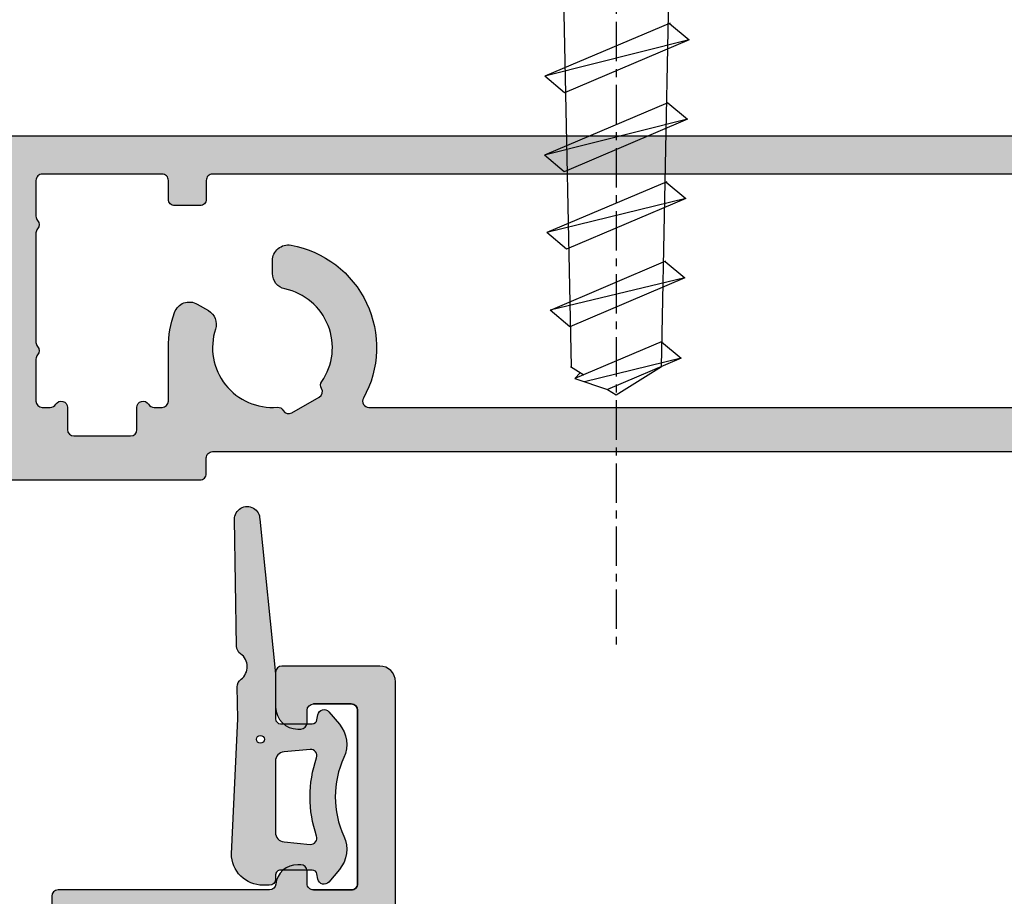
# Model space of a CAD drawing. Units: millimetres. Extents: x -252 to 446, y -45 to 429.
# Drawn here: x -86 to -55, y 318 to 346 of the extents above; entities that cross this region are included whole.
import ezdxf

# ---------------------------------------------------------------- set-up
doc = ezdxf.new("R2010")
doc.units = ezdxf.units.MM
doc.linetypes.add('CENTRE', pattern=[2, 1.25, -0.25, 0.25, -0.25])
for name, color, linetype in [('1', 7, 'Continuous'), ('2', 4, 'Continuous'), ('295R59x84$0$CBF1008$0$1', 7, 'Continuous'), ('Ideal-Fix', 1, 'Continuous'), ('SKR', 6, 'Continuous')]:
    doc.layers.add(name, color=color, linetype=linetype)
doc.layers.add('hjælpelinie', color=5, linetype='Continuous', plot=False)

# ---------------------------------------------------------------- blocks, each defined once
blk = doc.blocks.new('CBF1012')
at = {"layer": 'SKR'}
h = blk.add_hatch(color=9, dxfattribs=at)
h.dxf.hatch_style = 1
edge = h.paths.add_edge_path()
edge.add_arc((3.60000000000025, 0.1999999999999318), 0.1999999999999318, 269.9999999999674, 359.9999999999674)
edge.add_line((3.800000000000182, 0.1999999999998181), (3.800000000000182, 1.299999999999272))
edge.add_arc((3.099999999999866, 1.29999999999923), 0.7000000000003155, 3.4895228505184e-12, 89.99999999997792)
edge.add_line((3.100000000000136, 1.999999999999545), (3, 1.999999999999091))
edge.add_arc((3, 1.799999999999272), 0.1999999999998181, 90, 180)
edge.add_line((2.800000000000182, 1.799999999999272), (2.800000000000182, 1.399999999998727))
edge.add_arc((2.60000000000025, 1.39999999999884), 0.1999999999999318, 269.99999999996743, 359.99999999996743, ccw=False)
edge.add_line((2.600000000000136, 1.199999999998909), (1.400000000000091, 1.199999999998909))
edge.add_arc((1.400000000000105, 1.399999999998741), 0.1999999999998323, 180.0000000000041, 269.9999999999959, ccw=False)
edge.add_line((1.200000000000273, 1.399999999998727), (1.200000000000045, 6.899999999998727))
edge.add_arc((1.399999999999864, 6.899999999998727), 0.1999999999998181, 89.99999999993491, 180, ccw=False)
edge.add_line((1.400000000000091, 7.099999999998545), (2.600000000000136, 7.099999999998545))
edge.add_arc((2.600000000000364, 6.899999999998727), 0.1999999999998181, 0, 90.00000000006509, ccw=False)
edge.add_line((2.800000000000182, 6.899999999998727), (2.800000000000182, 6.499999999998181))
edge.add_arc((3, 6.499999999998181), 0.1999999999998181, 180, 270)
edge.add_line((3, 6.299999999998363), (3.100000000000136, 6.299999999998363))
edge.add_arc((3.100000000000109, 6.99999999999858), 0.7000000000002169, 270.0000000000022, 353.6206297918442)
edge.add_arc((3.994427191014157, 6.899999999984008), 0.2000000000154469, 89.99999999509942, 173.6206297868535, ccw=False)
edge.add_line((3.994427191031264, 7.099999999999454), (10.70000000000164, 7.100000000000364))
edge.add_arc((10.70000000000091, 7.300000000000907), 0.2000000000005429, 270.0000000002076, 360.0000000000529)
edge.add_line((10.90000000000146, 7.300000000001091), (10.900000000001, 8.900000000001455))
edge.add_arc((11.10000000000048, 8.900000000000887), 0.199999999999477, 89.99999999983709, 179.9999999998371, ccw=False)
edge.add_line((11.10000000000105, 9.100000000000364), (12.65000000000077, 9.100000000000364))
edge.add_arc((12.6500000000006, 9.30000000000058), 0.200000000000216, 270.0000000000488, 360.0000000001465)
edge.add_line((12.85000000000082, 9.300000000001091), (12.85000000000082, 10.10000000000036))
edge.add_arc((12.65000000000077, 10.10000000000014), 0.2000000000000455, 6.513775987635801e-11, 90.00000000006513)
edge.add_line((12.65000000000055, 10.30000000000018), (11.10000000000036, 10.30000000000018))
edge.add_arc((11.10000000000042, 10.50000000000006), 0.1999999999998749, 180.0000000000163, 269.99999999998374, ccw=False)
edge.add_line((10.90000000000055, 10.5), (10.90000000000055, 12.20000000000084))
edge.add_arc((11.09999999999991, 12.20000000000039), 0.1999999999993634, 89.99999999986971, 179.9999999998697, ccw=False)
edge.add_line((11.10000000000036, 12.39999999999975), (12.65000000000009, 12.39999999999975))
edge.add_arc((12.64999999999992, 12.59999999999997), 0.200000000000216, 270.0000000000488, 360.0000000001465)
edge.add_line((12.85000000000014, 12.60000000000048), (12.85000000000014, 13.39999999999975))
edge.add_arc((12.6500000000002, 13.39999999999964), 0.1999999999999318, 3.256887993819752e-11, 90.00000000003257)
edge.add_line((12.65000000000009, 13.59999999999957), (11.09999999999991, 13.59999999999957))
edge.add_arc((11.10000000000025, 13.79999999999927), 0.1999999999997044, 179.9999999999349, 269.9999999999023, ccw=False)
edge.add_line((10.90000000000055, 13.7999999999995), (10.90000000000055, 15.50000000000023))
edge.add_arc((11.10000000000046, 15.50000000000036), 0.1999999999999176, 90.00000000002848, 180.0000000000367, ccw=False)
edge.add_line((11.10000000000036, 15.70000000000027), (12.65000000000055, 15.70000000000027))
edge.add_arc((12.65000000000067, 15.90000000000042), 0.200000000000145, 269.9999999999634, 359.9999999999715)
edge.add_line((12.85000000000082, 15.90000000000032), (12.85000000000082, 18.30000000000086))
edge.add_arc((13.05000000000081, 18.30000000000092), 0.1999999999999886, 90.00000000004889, 180.0000000000163, ccw=False)
edge.add_line((13.05000000000064, 18.50000000000091), (18.00000000000068, 18.50000000000091))
edge.add_arc((18.00000000000002, 18.70000000000118), 0.2000000000002728, 270.0000000001883, 315.0000000001792)
edge.add_line((18.14142135623797, 18.55857864376412), (18.85857864376339, 19.27573593128909))
edge.add_arc((19.00000000000068, 19.1343145750518), 0.1999999999999695, 45, 135, ccw=False)
edge.add_line((19.14142135623797, 19.27573593128909), (19.85857864376339, 18.55857864376412))
edge.add_arc((20.00000000000129, 18.70000000000107), 0.2000000000001554, 224.9999999998071, 269.9999999998259)
edge.add_line((20.00000000000068, 18.50000000000091), (25.7000000000005, 18.50000000000091))
edge.add_arc((25.7000000000005, 19.20000000000073), 0.6999999999998181, 270, 450)
edge.add_line((25.7000000000005, 19.90000000000055), (21.7000000000005, 19.90000000000055))
edge.add_arc((21.70000000000039, 20.10000000000048), 0.1999999999999318, 180.0000000000326, 270.00000000003257, ccw=False)
edge.add_line((21.50000000000045, 20.10000000000036), (21.50000000000045, 21.20000000000073))
edge.add_arc((21.70000000000039, 21.20000000000061), 0.1999999999999318, 89.99999999996737, 179.9999999999674, ccw=False)
edge.add_line((21.7000000000005, 21.40000000000055), (22.00000000000045, 21.40000000000055))
edge.add_arc((22.00000000000045, 21.90000000000009), 0.4999999999995453, 270, 450)
edge.add_line((22.00000000000045, 22.39999999999964), (20.7000000000005, 22.40000000000055))
edge.add_arc((20.70000000000027, 22.2000000000005), 0.2000000000000455, 89.99999999993486, 179.9999999999349)
edge.add_line((20.50000000000023, 22.20000000000073), (20.50000000000023, 19.81421356237479))
edge.add_arc((20.30000000000017, 19.81421356237482), 0.2000000000000597, 225.0000000000317, 359.99999999999187, ccw=False)
edge.add_line((20.15857864376289, 19.67279220613739), (19.84852813742418, 19.98284271247576))
edge.add_arc((19.00000000000057, 19.13431457505192), 1.199999999999817, 45.00000000000767, 135.0000000000077)
edge.add_line((18.15147186257673, 19.98284271247553), (17.84142135623847, 19.67279220613739))
edge.add_arc((17.7000000000012, 19.81421356237482), 0.2000000000000599, 180.0000000000081, 314.99999999996834, ccw=False)
edge.add_line((17.50000000000114, 19.81421356237479), (17.50000000000114, 22.20000000000073))
edge.add_arc((17.30000000000109, 22.2000000000005), 0.2000000000000455, 6.513775987635801e-11, 90.00000000006513)
edge.add_line((17.30000000000086, 22.40000000000055), (16.00000000000091, 22.40000000000055))
edge.add_arc((16.0000000000008, 21.90000000000055), 0.5, 89.99999999998697, 270.000000000013)
edge.add_line((16.00000000000091, 21.40000000000055), (16.30000000000086, 21.40000000000055))
edge.add_arc((16.30000000000098, 21.20000000000061), 0.1999999999999318, 3.26281224261038e-11, 90.00000000003263, ccw=False)
edge.add_line((16.50000000000091, 21.20000000000073), (16.50000000000091, 20.10000000000036))
edge.add_arc((16.30000000000098, 20.10000000000048), 0.1999999999999318, 269.99999999996743, 359.99999999996743, ccw=False)
edge.add_line((16.30000000000086, 19.90000000000055), (13.05000000000064, 19.90000000000055))
edge.add_arc((13.05000000000064, 18.50000000000045), 1.400000000000091, 90, 180)
edge.add_line((11.65000000000055, 18.50000000000045), (11.65000000000055, 17.10000000000025))
edge.add_arc((11.45000000000066, 17.10000000000021), 0.1999999999998892, -89.9999999999797, 1.2221335055073723e-11, ccw=False)
edge.add_line((11.45000000000073, 16.90000000000032), (1.600000000000364, 16.90000000000032))
edge.add_arc((1.600000000000222, 17.10000000000045), 0.2000000000001307, 180.000000000057, 270.0000000000407, ccw=False)
edge.add_line((1.400000000000091, 17.10000000000025), (1.400000000000091, 41.60000000000127))
edge.add_arc((1.600000000000023, 41.60000000000116), 0.1999999999999318, 89.99999999996737, 179.9999999999674, ccw=False)
edge.add_line((1.600000000000136, 41.80000000000109), (31.60000000000014, 41.80000000000109))
edge.add_arc((31.60000000000014, 41.60000000000127), 0.1999999999998181, 0, 90, ccw=False)
edge.add_line((31.79999999999995, 41.60000000000127), (31.79999999999995, 39.40000000000055))
edge.add_arc((31.60000000000014, 39.40000000000055), 0.1999999999998181, -90, 0, ccw=False)
edge.add_line((31.60000000000014, 39.20000000000073), (30.50000000000023, 39.20000000000073))
edge.add_arc((30.50000000000023, 38.60000000000082), 0.599999999999909, 90, 270)
edge.add_line((30.50000000000023, 38.00000000000091), (35.79999999999995, 38.00000000000091))
edge.add_arc((35.80000000000007, 38.20000000000107), 0.2000000000001592, 269.9999999999674, 359.9999999999023)
edge.add_line((36.00000000000023, 38.20000000000073), (36.00000000000023, 39.00000000000091))
edge.add_arc((35.80000000000007, 39.00000000000057), 0.2000000000001592, 9.77066398144815e-11, 90.00000000003257)
edge.add_line((35.79999999999995, 39.20000000000073), (35.14670618115964, 39.20000000000073))
edge.add_arc((35.14670618115603, 39.40000000000282), 0.2000000000020918, 210.0000000006767, 270.0000000010361, ccw=False)
edge.add_arc((34.80029601963842, 39.20000000000074), 0.2000000000022609, 29.9999999992904, 149.9999999999582)
edge.add_arc((34.45388585812216, 39.40000000000094), 0.1999999999999874, 269.9999999999959, 330.00000000034765, ccw=False)
edge.add_line((34.45388585812215, 39.20000000000095), (33.20000000000005, 39.20000000000118))
edge.add_arc((33.19999999999982, 39.40000000000077), 0.1999999999995907, 180.0000000000651, 270.00000000006514, ccw=False)
edge.add_line((33.00000000000023, 39.40000000000055), (33, 41.60000000000127))
edge.add_arc((33.19999999999993, 41.60000000000116), 0.1999999999999318, 89.99999999996737, 179.9999999999674, ccw=False)
edge.add_line((33.20000000000005, 41.80000000000109), (35.21818414768785, 41.80000000000197))
edge.add_arc((35.21818414768751, 41.6000000000023), 0.199999999999676, 14.477512185717728, 89.99999999990229, ccw=False)
edge.add_arc((35.60548248230446, 41.70000000000142), 0.1999999999964365, 194.4775121861717, 327.0409584972533)
edge.add_line((35.77329442122685, 41.59119212733734), (35.96781193892495, 41.89119212733412))
edge.add_arc((35.80000000000056, 42.00000000000105), 0.1999999999996687, 327.0409584968824, 359.9999999999592)
edge.add_line((36.00000000000023, 42.00000000000091), (36.00000000000023, 43.00000000000091))
edge.add_arc((35.80000000000007, 43.00000000000057), 0.2000000000001592, 9.77066398144815e-11, 90.00000000003257)
edge.add_line((35.79999999999995, 43.20000000000073), (1, 43.20000000000073))
edge.add_arc((1, 42.20000000000073), 1, 90, 180)
edge.add_line((0, 42.20000000000073), (0, 0.5))
edge.add_arc((0.5, 0.5), 0.5, 180, 270)
edge.add_line((0.5, 0), (3.600000000000136, 0))
edge = h.paths.add_edge_path(flags=16)
edge.add_arc((5.400000000001519, 9.099999999999813), 0.199999999999914, -41.40962210924391, 89.99999999998778, ccw=False)
edge.add_arc((5.700000000001604, 8.83542486889358), 0.1999999999999987, 138.590377890767, 179.9999999999954)
edge.add_line((5.500000000001606, 8.835424868893597), (5.500000000001606, 8.499999999998636))
edge.add_arc((5.700000000001026, 8.499999999999147), 0.1999999999994202, 180.0000000001466, 270.0000000001791)
edge.add_line((5.700000000001651, 8.299999999999727), (9.500000000003197, 8.299999999999727))
edge.add_arc((9.500000000002913, 8.49999999999983), 0.2000000000001023, 270.0000000000814, 360.0000000000489)
edge.add_line((9.700000000003016, 8.5), (9.700000000001651, 15.50000000000006))
edge.add_arc((9.500000000001606, 15.50000000000028), 0.2000000000000455, 359.9999999999349, 449.9999999999349)
edge.add_line((9.500000000001833, 15.70000000000033), (8.946410161514905, 15.70000000000033))
edge.add_arc((8.946410161515068, 15.50000000000042), 0.1999999999999087, 90.00000000004681, 150.0000000000321)
edge.add_arc((8.600000000001447, 15.70000000000033), 0.19999999999991, 210.000000000003, 329.9999999999688, ccw=False)
edge.add_arc((8.253589838487772, 15.50000000000033), 0.2000000000000047, 30.00000000001203, 89.99999999999847)
edge.add_line((8.253589838487777, 15.70000000000033), (6.946410161516162, 15.70000000000034))
edge.add_arc((6.946410161516325, 15.50000000000044), 0.1999999999999087, 90.00000000004655, 150.000000000032)
edge.add_arc((6.600000000002705, 15.70000000000033), 0.1999999999999047, 210.0000000000003, 329.9999999999714, ccw=False)
edge.add_arc((6.25358983848904, 15.50000000000033), 0.2000000000000008, 30.0000000000162, 90.00000000000152)
edge.add_line((6.253589838489034, 15.70000000000033), (5.700000000002106, 15.70000000000033))
edge.add_arc((5.700000000002333, 15.49999999999983), 0.2000000000005002, 90.00000000006513, 180.0000000000651)
edge.add_line((5.500000000001833, 15.4999999999996), (5.500000000001833, 15.16457513110636))
edge.add_arc((5.700000000001744, 15.16457513110661), 0.1999999999999105, 180.0000000000703, 221.4096221091962)
edge.add_arc((5.400000000001362, 14.90000000000076), 0.1999999999999721, -90.00000000001808, 41.40962210914199, ccw=False)
edge.add_line((5.400000000001299, 14.70000000000078), (4.700000000001651, 14.70000000000124))
edge.add_arc((4.700000000001765, 14.90000000000117), 0.1999999999999318, 179.9999999999023, 269.99999999996743, ccw=False)
edge.add_line((4.500000000001833, 14.90000000000151), (4.500000000001833, 15.50000000000006))
edge.add_arc((4.300000000001788, 15.50000000000028), 0.2000000000000455, 359.9999999999349, 449.9999999999349)
edge.add_line((4.300000000002015, 15.70000000000033), (1.600000000000378, 15.70000000000033))
edge.add_arc((1.600000000000492, 15.50000000000017), 0.2000000000001592, 90.00000000003257, 180.0000000000326)
edge.add_line((1.400000000000333, 15.50000000000006), (1.400000000000105, 8.5))
edge.add_arc((1.600000000000264, 8.499999999999886), 0.2000000000001592, 179.9999999999674, 269.9999999999674)
edge.add_line((1.600000000000151, 8.299999999999727), (4.299997216092166, 8.299999999999727))
edge.add_arc((4.299997216092321, 8.4999999999997), 0.1999999999999726, 269.9999999999555, 360.0001329217621)
edge.add_line((4.499997216091757, 8.500000463984179), (4.499995974620575, 9.099999586175727))
edge.add_arc((4.699995974619951, 9.099999999999921), 0.1999999999998048, 89.99999999993872, 180.000118551899, ccw=False)
edge.add_line((4.699995974620165, 9.299999999999727), (5.400000000001562, 9.299999999999727))
at = {"layer": '295R59x84$0$CBF1008$0$1'}
blk.add_lwpolyline([(0, 42.20000000000073), (0, 0.5, 0.414213562373095), (0.5, 0), (3.600000000000136, 0, 0.414213562373095), (3.800000000000182, 0.1999999999998181), (3.800000000000182, 1.299999999999272, 0.4142135623729643), (3.100000000000136, 1.999999999999545), (3, 1.999999999999091, 0.414213562373095), (2.800000000000182, 1.799999999999272), (2.800000000000182, 1.399999999998727, -0.414213562373095), (2.600000000000136, 1.199999999998909), (1.400000000000091, 1.199999999998909, -0.4142135623730534), (1.200000000000273, 1.399999999998727), (1.200000000000045, 6.899999999998727, -0.414213562373428), (1.400000000000091, 7.099999999998545), (2.600000000000136, 7.099999999998545, -0.4142135623734279), (2.800000000000182, 6.899999999998727), (2.800000000000182, 6.499999999998181, 0.414213562373095), (3, 6.299999999998363), (3.100000000000136, 6.299999999998363, 0.3819660112515291), (3.795665593000649, 6.922222222224264, -0.3819660112510893), (3.994427191031264, 7.099999999999454), (10.70000000000164, 7.100000000000364, 0.4142135623723042), (10.90000000000146, 7.300000000001091), (10.900000000001, 8.900000000001455, -0.414213562373095)], format="xyb", dxfattribs=at)
blk = doc.blocks.new('29IR43x87')
at = {"layer": '1'}
blk.add_blockref('CBF1012', (-1.848908652846148e-07, -1.126189346223327e-07), dxfattribs=at)
blk = doc.blocks.new('2503-1020')
at = {"layer": 'SKR'}
h = blk.add_hatch(color=8, dxfattribs=at)
h.dxf.hatch_style = 1
edge = h.paths.add_edge_path()
edge.add_line((1.081504237517748, 11.5298100370461), (2.095430513247777, 11.5298100370461))
edge.add_arc((2.095430513247777, 11.67981003704608), 0.1499999999999773, 270, 360.0000000000109)
edge.add_line((2.245430513247769, 11.67981003704608), (2.245430513247769, 11.81120391445381))
edge.add_arc((2.445430513247771, 11.81120391445381), 0.2000000000000028, 90, 180, ccw=False)
edge.add_line((2.445430513247771, 12.01120391445386), (2.645437946104394, 12.01120391445386))
edge.add_arc((2.645437946104394, 11.01120391445386), 1, -0.004260297122073098, 90, ccw=False)
edge.add_line((3.645437943339985, 11.01112955824203), (3.445430513247771, 6.737691484276183))
edge.add_line((3.445430513247771, 6.737691484276183), (3.461855229963291, 5.721993284939799))
edge.add_arc((3.161894446795031, 5.717142660125774), 0.3000000000000044, -52.8128769696188, 0.9264414688454963, ccw=False)
edge.add_arc((3.645430513247774, 5.079810037047764), 0.5000000000000394, 127.1871230303801, 234.6657599073099)
edge.add_arc((3.182754315716096, 4.427176344814711), 0.3000000000000462, 0.9264414688290117, 54.665759907294614, ccw=False)
edge.add_line((3.482715098884398, 4.432026969628737), (3.547812085620137, 0.4064542090832219))
edge.add_arc((3.147864374729124, 0.3999867093310741), 0.400000000000006, -180.00000000000819, 0.9264414688468037, ccw=False)
edge.add_line((2.747864374729119, 0.3999867093310741), (2.245430513247769, 5.311203914454381))
edge.add_line((2.245430513247769, 5.311203914454381), (2.245430513247769, 6.737691484276183))
edge.add_arc((2.095430513247777, 6.737691484276183), 0.1499999999999915, 0, 89.99999999999457)
edge.add_line((2.095430513247791, 6.887691484276161), (1.081504237517748, 6.887691484276161))
edge.add_arc((1.081504237517763, 6.737691484276183), 0.1500000000000057, 90.00000000000541, 170.000000000002)
edge.add_line((0.9337830745659232, 6.763738710926191), (0.9054337758893496, 6.60296184874278))
edge.add_arc((0.7084722252868971, 6.637691484276161), 0.2000000000000098, 220.0080790223928, 350.00000000000193, ccw=False)
edge.add_line((0.5552814655090685, 6.509112360314703), (0.224987219664655, 6.902629013036176))
edge.add_arc((0.9909410185538974, 7.545524632843296), 0.9999999999999852, 155.4298820857114, 220.0080790223792, ccw=False)
edge.add_arc((-2.646871352603284, 9.208750760661133), 3.000000000000023, 335.4298820857106, 384.5701179142895)
edge.add_arc((0.9909410185538974, 10.87197688847897), 0.9999999999999956, 139.9919209776208, 204.5701179142886, ccw=False)
edge.add_line((0.224987219664655, 11.51487250828603), (0.5552814655090685, 11.90838916100756))
edge.add_arc((0.7084722252868971, 11.7798100370461), 0.2000000000000111, 9.999999999998124, 139.9919209776072, ccw=False)
edge.add_line((0.9054337758893496, 11.81453967257949), (0.933783074565909, 11.65376281039607))
edge.add_arc((1.08150423751772, 11.67981003704608), 0.1499999999999794, 189.9999999999999, 270.0000000000109)
edge = h.paths.add_edge_path(flags=16)
edge.add_arc((1.953271990911915, 8.08012080050986), 0.3000000000000154, 275.0000000000017, 360)
edge.add_line((2.253271990911927, 8.08012080050986), (2.253271990911927, 10.3373807208124))
edge.add_arc((1.953271990911915, 10.3373807208124), 0.3000000000000114, 0, 84.99999999999828)
edge.add_line((1.979418713736223, 10.63623913023991), (1.151056276511014, 10.71483565923461))
edge.add_arc((1.133625127961494, 10.51559671961627), 0.200000000000018, 85.00000000000395, 199.0692973647163)
edge.add_arc((-2.646871352603256, 9.208750760661133), 3.799999999999987, -19.069297364719773, 19.069297364720228, ccw=False)
edge.add_arc((1.133625127961494, 7.901904801705996), 0.2000000000000013, 160.9307026352913, 275.0000000000123)
edge.add_line((1.151056276511071, 7.702665862087599), (1.979418713736223, 7.78126239108235))
edge = h.paths.add_edge_path(flags=16)
edge.add_arc((2.728243817070904, 7.382510546451954), 0.125, 0, 360)
at = {"layer": '1'}
for points in [[(1.081504237517748, 11.5298100370461), (2.095430513247777, 11.5298100370461, 0.4142135623730992), (2.245430513247769, 11.67981003704608), (2.245430513247769, 11.81120391445381, -0.414213562373095), (2.445430513247771, 12.01120391445386), (2.645437946104394, 12.01120391445386, -0.4142353409710266), (3.645437943339985, 11.01112955824203), (3.445430513247771, 6.737691484276183), (3.461855229963291, 5.721993284939799, -0.2388760896635557), (3.343220471714801, 5.478142926471492, 0.506663291763687), (3.356257889790527, 4.67191397940212, -0.2388760896635609), (3.482715098884398, 4.432026969628737), (3.547812085620137, 0.4064542090831651, -1.008117585425905), (2.747864374729119, 0.3999867093310741), (2.245430513247769, 5.311203914454381), (2.245430513247769, 6.737691484276183, 0.4142135623731005), (2.095430513247791, 6.887691484276161), (1.081504237517748, 6.887691484276161, 0.3639702342662024), (0.9337830745659232, 6.763738710926191), (0.9054337758893496, 6.60296184874278, -0.6370207034601882), (0.5552814655090685, 6.509112360314703), (0.224987219664655, 6.902629013036233, -0.2894776651165189), (0.0814879257646055, 7.961331164797741, 0.2177621087025812), (0.0814879257646055, 10.45617035652452, -0.2894776651165193), (0.224987219664655, 11.51487250828603), (0.5552814655090685, 11.90838916100756, -0.6370207034601928), (0.9054337758893496, 11.81453967257949), (0.933783074565909, 11.65376281039607, 0.3639702342662013)], [(1.979418713736223, 7.78126239108235, 0.3888787318529877), (2.253271990911927, 8.08012080050986), (2.253271990911927, 10.3373807208124, 0.3888787318529838), (1.979418713736223, 10.63623913023991), (1.151056276511014, 10.71483565923467, 0.5433472687298835), (0.9446003039332425, 10.45025442166855, -0.1679643403502106), (0.9446003039332425, 7.967247099653719, 0.5433472687299553), (1.151056276511071, 7.702665862087599)]]:
    blk.add_lwpolyline(points, format="xyb", close=True, dxfattribs=at)
blk.add_circle((2.728243817070904, 7.382510546451954), 0.125, dxfattribs=at)
at = {"layer": 'hjælpelinie'}
for p, q in [((-0.3545694867523679, 11.95875076066072), (-0.3545694867521405, 6.458750760661078)), ((1.04543051324795, 12.15875076066072), (-0.1545694867523679, 12.15875076066072)), ((-0.1545694867521405, 6.258750760661087), (1.045430513247723, 6.258750760661087))]:
    blk.add_line(p, q, dxfattribs=at)
for centre, start, end in [((-0.1545694867523679, 11.95875076066072), 90, 180.0000000000024), ((-0.1545694867521405, 6.458750760661087), 180.0000000000024, 270)]:
    blk.add_arc(centre, 0.2, start, end, dxfattribs=at)
blk = doc.blocks.new('CBF1510')
at = {"layer": 'SKR'}
h = blk.add_hatch(color=9, dxfattribs=at)
h.dxf.hatch_style = 1
edge = h.paths.add_edge_path()
edge.add_line((31.99999999832062, 3.268007019010128), (31.99999999832062, 0.2000000000000455))
edge.add_arc((32.19999999832066, 0.2000000000000455), 0.2000000000000455, 180, 270)
edge.add_line((32.19999999832066, 0), (71.60000000000093, 9.094947017729282e-13))
edge.add_arc((71.60000000000093, 0.6000000000009322), 0.6000000000000227, 270, 449.9999999999891)
edge.add_line((71.60000000000105, 1.200000000000955), (71.50000000000159, 1.202326414520712))
edge.add_arc((71.45692193816745, 1.600000000000899), 0.4000000000000664, 209.9999999999774, 276.18246830555506, ccw=False)
edge.add_arc((70.76410161513968, 1.200000000001069), 0.4000000000000381, 29.99999999998556, 150.0000000000144)
edge.add_arc((70.07128129211196, 1.600000000000932), 0.4000000000000381, 209.9999999999856, 330.00000000001444, ccw=False)
edge.add_arc((69.37846096908424, 1.200000000001069), 0.4000000000000381, 29.99999999998556, 150.0000000000144)
edge.add_arc((68.68564064605653, 1.600000000000932), 0.4000000000000381, 209.9999999999856, 330.00000000001444, ccw=False)
edge.add_arc((67.99282032302881, 1.200000000001069), 0.4000000000000381, 29.99999999998556, 150.0000000000144)
edge.add_arc((67.30000000000155, 1.600000000001642), 0.3999999999999994, 269.99999999996743, 329.99999999989376, ccw=False)
edge.add_arc((67.30000000000086, 1.400000000001), 0.1999999999993634, 180.0000000001303, 270.0000000001303, ccw=False)
edge.add_line((67.1000000000015, 1.400000000000546), (67.1000000000015, 9.10000000000025))
edge.add_arc((67.30000000000148, 9.100000000000328), 0.1999999999999744, 90.00000000001222, 180.0000000000224, ccw=False)
edge.add_line((67.30000000000143, 9.300000000000296), (75.32901631903508, 9.299999999999955))
edge.add_arc((75.32901631903513, 9.099999999999968), 0.1999999999999869, 30.000000000065995, 90.00000000001631, ccw=False)
edge.add_line((75.50222139979189, 9.20000000000016), (76.38735339016205, 7.666906421277986))
edge.add_arc((76.21414830940523, 7.566906421278148), 0.1999999999998567, -60.000000000006196, 29.999999999970214, ccw=False)
edge.add_line((76.31414830940514, 7.393701340521375), (76.05484934395702, 7.242820323027331))
edge.add_arc((76.30484934395702, 6.809807621135064), 0.500000000000041, 119.9999999999973, 299.9999999999973)
edge.add_line((76.55484934395702, 6.376794919242798), (77.68068236887711, 7.026794919242434))
edge.add_arc((77.5806823688763, 7.199999999999886), 0.2000000000008984, 300.0000000001222, 389.9999999998361)
edge.add_line((77.75388744963425, 7.299999999999841), (76.77239199201404, 8.999999999998863))
edge.add_arc((76.94559707277102, 9.0999999999987), 0.2000000000000034, 89.99999999998369, 209.9999999999453, ccw=False)
edge.add_line((76.94559707277108, 9.299999999998704), (79.94781847255206, 9.299999999998704))
edge.add_arc((79.94781847255213, 9.099999999998666), 0.2000000000000384, 30.000000000036323, 90.0000000000203, ccw=False)
edge.add_line((80.12102355330899, 9.199999999998795), (81.21798906476897, 7.299999999999841))
edge.add_arc((81.39119414552617, 7.400000000000319), 0.2000000000005091, 210.000000000074, 299.9999999998348)
edge.add_line((81.49119414552592, 7.226794919242707), (82.01080938779751, 7.526794919243457))
edge.add_arc((81.91080938779737, 7.700000000000273), 0.2000000000000059, 300.0000000000442, 390.0000000000441)
edge.add_line((82.08401446855419, 7.800000000000409), (81.39119414552636, 8.999999999999773))
edge.add_arc((81.56439922628317, 9.099999999999861), 0.1999999999999819, 90, 210.0000000000323, ccw=False)
edge.add_line((81.56439922628317, 9.29999999999984), (85.20000000000152, 9.29999999999984))
edge.add_arc((85.20000000000155, 10.09999999999985), 0.8000000000000114, 269.999999999998, 450.000000000002)
edge.add_line((85.20000000000152, 10.89999999999986), (60.70000000000073, 10.89999999999873))
edge.add_arc((60.70000000000059, 10.69999999999882), 0.1999999999999034, 89.99999999995929, 180.0000000000082)
edge.add_line((60.50000000000068, 10.69999999999879), (60.50000000000068, 10.20000000000005))
edge.add_arc((60.30000000000072, 10.19999999999996), 0.1999999999999602, -90.00000000002439, 2.4385826691286638e-11, ccw=False)
edge.add_line((60.30000000000064, 10), (1.5, 10))
edge.add_arc((1.5, 8.5), 1.5, 90, 180)
edge.add_line((0, 8.5), (0, 1.5))
edge.add_arc((1.5, 1.5), 1.5, 180, 270)
edge.add_line((1.5, 0), (19.79999999832057, 0))
edge.add_arc((19.7999999983204, 0.200000000000216), 0.200000000000216, 270.0000000000488, 359.9999999999512)
edge.add_line((19.99999999832062, 0.2000000000000455), (19.99999999832532, 3.268007019010369))
edge.add_arc((20.19999999832557, 3.26800701901012), 0.2000000000002515, 149.9999999999519, 179.9999999999287, ccw=False)
edge.add_line((20.02679491756855, 3.368007019010392), (20.47320507908232, 4.141212099767458))
edge.add_arc((20.29999999832551, 4.24121209976702), 0.1999999999997097, 330.0000000000966, 450.0000000000682)
edge.add_line((20.29999999832528, 4.44121209976673), (20.19999999832032, 4.441212099766886))
edge.add_arc((20.19999999832062, 4.641212099766888), 0.200000000000002, 179.9999999999997, 269.9999999999145, ccw=False)
edge.add_line((19.99999999832062, 4.641212099766889), (19.99999999832062, 5.268007019009019))
edge.add_arc((20.19999999832087, 5.26800701900877), 0.2000000000002515, 149.9999999999519, 179.9999999999287, ccw=False)
edge.add_line((20.02679491756385, 5.368007019009042), (20.47320507907762, 6.141212099766108))
edge.add_arc((20.29999999832081, 6.24121209976567), 0.1999999999997097, 330.0000000000966, 450.0000000000682)
edge.add_line((20.29999999832057, 6.44121209976538), (19.99999999832062, 6.441212099765835))
edge.add_arc((19.99999999832041, 6.641212099765584), 0.1999999999997488, 126.8698976457841, 270.00000000006, ccw=False)
edge.add_arc((19.69999999832044, 7.041212099765517), 0.3000000000001819, 306.8698976458874, 360.0000000000434)
edge.add_line((19.99999999832062, 7.041212099765744), (19.99999999832062, 7.800000000000182))
edge.add_arc((20.19999999832061, 7.800000000000011), 0.1999999999999886, 89.99999999998369, 179.9999999999511, ccw=False)
edge.add_line((20.19999999832066, 8), (31.79999999832057, 8))
edge.add_arc((31.79999999832063, 7.800000000000011), 0.1999999999999886, 4.8771653382573277e-11, 90.00000000001631, ccw=False)
edge.add_line((31.99999999832062, 7.800000000000182), (31.99999999832062, 7.041212099765744))
edge.add_arc((32.2999999983208, 7.041212099765517), 0.3000000000001819, 179.9999999999566, 233.1301023541125)
edge.add_arc((31.99999999832084, 6.641212099765579), 0.1999999999997449, -90.0000000000631, 53.130102354219105, ccw=False)
edge.add_line((31.99999999832062, 6.441212099765835), (31.69999999832066, 6.44121209976538))
edge.add_arc((31.69999999832043, 6.241212099765667), 0.1999999999997133, 89.99999999993385, 209.9999999999014)
edge.add_line((31.52679491756362, 6.141212099766108), (31.97320507907739, 5.368007019009042))
edge.add_arc((31.79999999832035, 5.268007019008767), 0.2000000000002659, 7.23048287909478e-11, 30.00000000004701, ccw=False)
edge.add_line((31.99999999832062, 5.268007019009019), (31.99999999832062, 4.641212099766889))
edge.add_arc((31.79999999832062, 4.641212099766888), 0.2000000000000028, -89.99999999991451, 2.8421709430404007e-13, ccw=False)
edge.add_line((31.79999999832091, 4.441212099766886), (31.69999999832537, 4.44121209976673))
edge.add_arc((31.69999999832514, 4.241212099767017), 0.1999999999997133, 89.99999999993385, 209.9999999999014)
edge.add_line((31.52679491756832, 4.141212099767458), (31.97320507908209, 3.368007019010392))
edge.add_arc((31.79999999832225, 3.268007019018774), 0.1999999999983651, -2.4768951334408484e-09, 29.99999999749781, ccw=False)
edge = h.paths.add_edge_path(flags=16)
edge.add_line((65.90000000000146, 1.400000000000659), (65.90000000000151, 2.535424868894239))
edge.add_arc((65.7000000000016, 2.535424868894012), 0.1999999999999176, 6.513775987639967e-11, 41.40962210929657)
edge.add_arc((66.00000000000156, 2.800000000000237), 0.1999999999999054, 138.5903778907378, 221.4096221092007, ccw=False)
edge.add_arc((65.70000000000151, 3.064575131106493), 0.2000000000000015, 318.5903778907742, 360.0000000000002)
edge.add_line((65.90000000000151, 3.064575131106494), (65.90000000000168, 6.535424868894054))
edge.add_arc((65.70000000000176, 6.53542486889383), 0.1999999999999176, 6.437442675284811e-11, 41.40962210933353)
edge.add_arc((66.00000000000156, 6.800000000000245), 0.1999999999999034, 138.5903778907136, 221.409622109237, ccw=False)
edge.add_arc((65.70000000000162, 7.064575131106629), 0.2000000000000018, 318.5903778907495, 360.0000000000061)
edge.add_line((65.90000000000163, 7.06457513110665), (65.90000000000168, 8.400000000000091))
edge.add_arc((65.70000000000164, 8.400000000000091), 0.2000000000000455, 0, 90)
edge.add_line((65.70000000000164, 8.600000000000136), (65.44641016151527, 8.600000000000136))
edge.add_arc((65.44641016151544, 8.400000000000226), 0.1999999999999105, 90.00000000004887, 150.0000000000383)
edge.add_arc((65.10000000000169, 8.600000000000152), 0.2000000000000275, 180.0000000000046, 329.99999999997766, ccw=False)
edge.add_line((64.90000000000168, 8.600000000000136), (64.90000000000168, 9.299999999998818))
edge.add_arc((64.70000000000164, 9.299999999998818), 0.2000000000000455, 0, 90)
edge.add_line((64.70000000000164, 9.499999999998863), (62.90000000000009, 9.499999999998863))
edge.add_arc((62.9000000000002, 9.299999999998931), 0.1999999999999318, 90.00000000003257, 180.0000000000326)
edge.add_line((62.70000000000027, 9.299999999998818), (62.70000000000005, 8.600000000000023))
edge.add_arc((62.50000000000014, 8.600000000000117), 0.1999999999999105, 210.0000000000015, 359.99999999997306, ccw=False)
edge.add_arc((62.15358983848645, 8.400000000000132), 0.2000000000000053, 30.00000000000724, 89.99999999999795)
edge.add_line((62.15358983848645, 8.600000000000136), (61.90000000000009, 8.600000000000136))
edge.add_arc((61.9000000000002, 8.400000000000205), 0.1999999999999318, 90.00000000003257, 180.0000000000326)
edge.add_line((61.70000000000027, 8.400000000000091), (61.69999999999891, 6.700000004925485))
edge.add_arc((58.39999999999927, 6.700000004929895), 3.299999999999642, 340.28641442687297, 359.99999999992343, ccw=False)
edge.add_arc((61.03589364831673, 5.755508250197338), 0.4999999999999757, 239.99901205822988, 340.28641442690474, ccw=False)
edge.add_line((60.7858861819866, 5.32249985907869), (60.43285513457874, 5.526330545754959))
edge.add_arc((60.68285513457874, 5.959343247647329), 0.5000000000001302, 162.0246991831503, 240.00000000000858, ccw=False)
edge.add_arc((58.39999999999876, 6.700000004928105), 1.899999999496508, 342.0246991831262, 454.6230664683316)
edge.add_arc((58.23073956563305, 8.79316767696098), 0.1999999999999692, 209.9999999999481, 274.6230664682822, ccw=False)
edge.add_line((58.0575344848761, 8.693167676961153), (58.0562177826481, 8.69544827211844))
edge.add_arc((57.88301270189118, 8.595448272118418), 0.2000000000000475, 29.99999999999967, 119.9999999999997)
edge.add_line((57.78301270189115, 8.768653352875347), (56.91698729810673, 8.268653352875347))
edge.add_arc((57.01698729810673, 8.095448272118446), 0.2000000000000087, 119.9999999999967, 209.9999999999967)
edge.add_line((56.84378221734983, 7.995448272118452), (56.84509891957782, 7.993167676961107))
edge.add_arc((56.67189383882089, 7.893167676961127), 0.2000000000000262, -34.62306646833349, 29.999999999989086, ccw=False)
edge.add_arc((58.39999999999895, 6.700000004928082), 1.899999999496719, 145.376933531668, 257.9753008168768)
edge.add_arc((57.89999999999919, 4.352661086581745), 0.4999999999997636, 1.48929757415317e-11, 77.97530081688961, ccw=False)
edge.add_line((58.39999999999895, 4.352661086581875), (58.39999999999895, 3.945004542137454))
edge.add_arc((57.89999999999863, 3.945004542137226), 0.5000000000003197, -100.28656061145182, 2.6204816094832495e-11, ccw=False)
edge.add_arc((58.39999999999895, 6.700000004928025), 3.3, 150.9407560128199, 259.7134393885221, ccw=False)
edge.add_arc((55.34058719163264, 8.399998024928118), 0.2000000000000124, 330.9407560128172, 449.9999948422864)
edge.add_line((55.34058720963645, 8.599998024928126), (33.39999999832139, 8.600000000000136))
edge.add_arc((33.39999999832139, 8.400000000000091), 0.2000000000000455, 90, 180)
edge.add_line((33.19999999832135, 8.400000000000091), (33.19999999832135, 1.399999999999864))
edge.add_arc((33.39999999832139, 1.399999999999864), 0.2000000000000455, 180, 270)
edge.add_line((33.39999999832139, 1.199999999999818), (60.2999999999995, 1.200000000000273))
edge.add_arc((60.29999999999984, 1.399999999999977), 0.1999999999997044, 269.9999999999023, 359.9999999999349)
edge.add_line((60.49999999999955, 1.39999999999975), (60.50000000000045, 1.999999999999204))
edge.add_arc((60.70000000000039, 1.999999999999545), 0.1999999999999318, 89.99999999990229, 180.0000000000977, ccw=False)
edge.add_line((60.70000000000073, 2.199999999999477), (61.50000000000045, 2.199999999999477))
edge.add_arc((61.5000000000008, 2), 0.199999999999477, -2.2799895305070095e-10, 90.00000000009771, ccw=False)
edge.add_line((61.70000000000027, 1.999999999999204), (61.70000000000027, 1.400000000000659))
edge.add_arc((61.9000000000002, 1.400000000000318), 0.1999999999999318, 179.9999999999023, 270.0000000000977)
edge.add_line((61.90000000000055, 1.200000000000387), (65.70000000000141, 1.200000000000387))
edge.add_arc((65.70000000000152, 1.400000000000318), 0.1999999999999318, 269.9999999999674, 360.0000000000977)
edge = h.paths.add_edge_path(flags=16)
edge.add_arc((10.08301270189429, 8.095448272118443), 0.2000000000000253, 330.0000000000073, 419.9999999999968)
edge.add_line((10.18301270189431, 8.268653352875347), (9.316987298109893, 8.768653352875347))
edge.add_arc((9.21698729810987, 8.595448272118418), 0.2000000000000475, 60.00000000000033, 150.0000000000003)
edge.add_line((9.043782217352941, 8.69544827211844), (9.042465515124944, 8.693167676961153))
edge.add_arc((8.869260434368002, 8.793167676960962), 0.1999999999999517, 265.37693353171534, 330.00000000005497, ccw=False)
edge.add_arc((8.700000000002236, 6.700000004928127), 1.899999999496487, 85.37693353166695, 197.9753008168765)
edge.add_arc((6.417144865422304, 5.959343247647313), 0.5000000000001154, -60.000000000008015, 17.97530081684539, ccw=False)
edge.add_line((6.667144865422301, 5.526330545754959), (6.314113818014448, 5.32249985907869))
edge.add_arc((6.064106351684319, 5.755508250197352), 0.4999999999999828, 199.7135855730966, 300.0009879417691, ccw=False)
edge.add_arc((8.700000000001793, 6.700000004929898), 3.299999999999656, 180.0000000000767, 199.7135855731271, ccw=False)
edge.add_line((5.400000000002137, 6.700000004925485), (5.400000000000773, 8.400000000000091))
edge.add_arc((5.200000000000843, 8.400000000000206), 0.19999999999993, 359.9999999999669, 449.9999999999679)
edge.add_line((5.200000000000955, 8.600000000000136), (1.400000000001, 8.600000000000136))
edge.add_arc((1.400000000001, 8.400000000000091), 0.2000000000000455, 90, 180)
edge.add_line((1.200000000000955, 8.400000000000091), (1.200000000000955, 1.400000000000205))
edge.add_arc((1.400000000001455, 1.400000000000432), 0.2000000000005002, 180.0000000000651, 269.9999999998046)
edge.add_line((1.400000000000773, 1.199999999999932), (5.200000000000955, 1.199999999999477))
edge.add_arc((5.200000000000955, 1.399999999999295), 0.1999999999998181, 270, 360)
edge.add_line((5.400000000000773, 1.399999999999295), (5.400000000000773, 1.999999999999659))
edge.add_arc((5.600000000000591, 1.999999999999659), 0.1999999999998181, 89.99999999986971, 180, ccw=False)
edge.add_line((5.600000000001046, 2.199999999999477), (6.400000000000773, 2.199999999999477))
edge.add_arc((6.400000000000773, 1.999999999999204), 0.2000000000002728, 1.3028511602897197e-10, 90, ccw=False)
edge.add_line((6.600000000001046, 1.999999999999659), (6.600000000001046, 1.400000000000205))
edge.add_arc((6.80000000000166, 1.400000000000546), 0.2000000000006139, 180.0000000000977, 269.999999999772)
edge.add_line((6.800000000000864, 1.199999999999932), (13.20000187299722, 1.199999999999875))
edge.add_arc((13.20000187299743, 1.399999999999494), 0.1999999999996191, 269.999999999942, 359.999999999943)
edge.add_line((13.40000187299704, 1.399999999999295), (13.40000187299704, 1.999999999999659))
edge.add_arc((13.60000187299686, 1.999999999999659), 0.1999999999998181, 89.99999999986971, 180, ccw=False)
edge.add_line((13.60000187299732, 2.199999999999477), (14.50000187299705, 2.199999946437231))
edge.add_arc((14.50000187299701, 1.999999946437323), 0.1999999999999074, -41.40962210919429, 89.99999999998829, ccw=False)
edge.add_arc((14.80000187299732, 1.735424815331362), 0.2000000000000029, 138.5903778908199, 180.0000000000017)
edge.add_line((14.60000187299732, 1.735424815331356), (14.60000187299732, 1.400000000000205))
edge.add_arc((14.80000187299793, 1.400000000000546), 0.2000000000006139, 180.0000000000977, 269.999999999772)
edge.add_line((14.80000187299714, 1.199999999999932), (18.59999999832121, 1.199999999999818))
edge.add_arc((18.59999999832121, 1.399999999999864), 0.2000000000000455, 270, 360)
edge.add_line((18.79999999832125, 1.399999999999864), (18.80000187299731, 8.399999946437845))
edge.add_arc((18.6000018729973, 8.400000000000006), 0.2000000000000171, 359.9999846555712, 450.0000000000102)
edge.add_line((18.60000187299727, 8.600000000000023), (18.04641203451116, 8.600000000000023))
edge.add_arc((18.04641203451133, 8.40000000000011), 0.1999999999999122, 90.00000000004681, 150.0000000000318)
edge.add_arc((17.70000187299771, 8.600000000000025), 0.1999999999999088, 209.9999999999998, 329.9999999999674, ccw=False)
edge.add_arc((17.35359171148404, 8.400000000000025), 0.1999999999999975, 30.00000000001558, 90.00000000000203)
edge.add_line((17.35359171148403, 8.600000000000023), (16.04641203451115, 8.599999999999994))
edge.add_arc((16.04641203451131, 8.400000000000084), 0.1999999999999105, 90.00000000004681, 150.0000000000271)
edge.add_arc((15.7000018729977, 8.600000000000021), 0.199999999999911, 210.000000000003, 329.99999999996425, ccw=False)
edge.add_arc((15.35359171148404, 8.400000000000006), 0.2000000000000032, 30.00000000001639, 89.99999999999795)
edge.add_line((15.35359171148404, 8.600000000000009), (14.80000187299793, 8.600000000000009))
edge.add_arc((14.80000187299832, 8.399999999999007), 0.2000000000010012, 90.00000000011092, 179.9999999997873)
edge.add_line((14.60000187299732, 8.39999999999975), (14.60000187299732, 8.0645731560343))
edge.add_arc((14.80000187299722, 8.064573156034546), 0.1999999999999069, 180.0000000000707, 221.409622109252)
edge.add_arc((14.50000187299705, 7.799998024928427), 0.2000000000000021, -90, 41.40962210918292, ccw=False)
edge.add_line((14.50000187299705, 7.599998024928425), (13.60000187299732, 7.599998024928425))
edge.add_arc((13.60000187299686, 7.799998024928243), 0.1999999999998181, 180, 270.0000000001303, ccw=False)
edge.add_line((13.40000187299704, 7.799998024928243), (13.40000187299704, 8.399998024928607))
edge.add_arc((13.20000187299723, 8.399998024928607), 0.1999999999998181, 0, 90)
edge.add_line((13.20000187299723, 8.599998024928425), (11.75941280836855, 8.59999802492797))
edge.add_arc((11.75941280836856, 8.399998024927967), 0.2000000000000028, 90.00000000000101, 209.0592439871765)
edge.add_arc((8.700000000002195, 6.700000004928031), 3.299999999999974, -79.71343938851959, 29.059243987177695, ccw=False)
edge.add_arc((9.200000000002555, 3.945004542137412), 0.5000000000004632, 179.9999999999887, 280.2865606114586, ccw=False)
edge.add_line((8.700000000002092, 3.945004542137511), (8.700000000002088, 4.352661086581875))
edge.add_arc((9.200000000001829, 4.352661086581762), 0.4999999999997407, 102.0246991831076, 179.999999999987, ccw=False)
edge.add_arc((8.70000000000218, 6.700000004928045), 1.899999999496665, 282.0246991831209, 394.6230664683345)
edge.add_arc((10.42810616118015, 7.893167676961124), 0.2000000000000261, 150.0000000000098, 214.6230664683324, ccw=False)
edge.add_line((10.25490108042322, 7.993167676961107), (10.25621778265121, 7.995448272118452))
at = {"layer": '1'}
for points in [[(32.19999999832066, 0), (71.60000000000093, 9.094947017729282e-13, 0.9999999999999055)], [(85.20000000000152, 10.89999999999986), (60.70000000000073, 10.89999999999873, 0.4142135623733446), (60.50000000000068, 10.69999999999879), (60.50000000000068, 10.20000000000005, -0.4142135623733448), (60.30000000000064, 10), (1.5, 10, 0.414213562373095)], [(33.39999999832139, 1.199999999999818), (60.2999999999995, 1.200000000000273, 0.4142135623732615), (60.49999999999955, 1.39999999999975), (60.50000000000045, 1.999999999999204, -0.4142135623740941), (60.70000000000073, 2.199999999999477), (61.50000000000045, 2.199999999999477, -0.4142135623747599), (61.70000000000027, 1.999999999999204), (61.70000000000027, 1.400000000000659, 0.414213562374094), (61.90000000000055, 1.200000000000387), (65.70000000000141, 1.200000000000387, 0.414213562373761), (65.90000000000146, 1.400000000000659), (65.90000000000151, 2.535424868894239, 0.1826758136814268), (65.85000000000147, 2.667712434447253, -0.3779644730088372), (65.85000000000161, 2.932287565553381, 0.1826758136814023), (65.90000000000151, 3.064575131106494), (65.90000000000168, 6.535424868894054, 0.1826758136815962), (65.85000000000156, 6.667712434447168, -0.3779644730091389), (65.85000000000167, 6.932287565553452, 0.1826758136815381), (65.90000000000163, 7.06457513110665), (65.90000000000168, 8.400000000000091, 0.414213562373095), (65.70000000000164, 8.600000000000136), (65.44641016151527, 8.600000000000136, 0.2679491924310807), (65.27320508075856, 8.500000000000071, -0.7673269879787635), (64.90000000000168, 8.600000000000136), (64.90000000000168, 9.299999999998818, 0.414213562373095), (64.70000000000164, 9.499999999998863), (62.90000000000009, 9.499999999998863, 0.414213562373095), (62.70000000000027, 9.299999999998818), (62.70000000000005, 8.600000000000023, -0.7673269879787651), (62.32679491924333, 8.500000000000156, 0.2679491924310804), (62.15358983848645, 8.600000000000136), (61.90000000000009, 8.600000000000136, 0.414213562373095), (61.70000000000027, 8.400000000000091), (61.69999999999891, 6.700000004925485, -0.08622951616733836), (61.50658894265928, 5.586849008281106, -0.4678352613500631), (60.7858861819866, 5.32249985907869), (60.43285513457874, 5.526330545754959, -0.3539972922227214), (60.20726031477466, 6.113646738779735, 0.5350630965863385), (58.24685960700492, 8.59381837481483, -0.2896898632719747), (58.0575344848761, 8.693167676961153), (58.0562177826481, 8.69544827211844, 0.414213562373095), (57.78301270189115, 8.768653352875347), (56.91698729810673, 8.268653352875347, 0.414213562373095), (56.84378221734983, 7.995448272118452), (56.84509891957782, 7.993167676961107, -0.2896898632719208), (56.83647537802017, 7.779532660549776, 0.5350630965863565), (58.00416666668752, 4.841690028006283, -0.3539972922228016), (58.39999999999895, 4.352661086581875), (58.39999999999895, 3.945004542137454, -0.4678307846211527), (57.81071428571306, 3.453041066638448, -0.5137795281799645), (55.51541078068215, 8.3028552809281, 0.5718900522385297), (55.34058720963645, 8.599998024928126), (33.39999999832139, 8.600000000000136, 0.414213562373095)]]:
    blk.add_lwpolyline(points, format="xyb", dxfattribs=at)
blk = doc.blocks.new('29IK54x149')
at = {"layer": '1'}
blk.add_blockref('CBF1510', (1.70530256582424e-13, 0), dxfattribs=at)

msp = doc.modelspace()

# ---------------------------------------------------------------- linework, layer by layer
at = {"layer": 'Ideal-Fix', "linetype": 'CENTRE'}
msp.add_line((-67.56624361617378, 376.1129380482197), (-67.56624361617378, 326.1610854497748), dxfattribs=at)
at = {"layer": 'Ideal-Fix'}
for p, q in [((-65.73401219661082, 355.1912592412808), (-66.13820824546019, 335.1726502686405)), ((-69.37350089055144, 353.954365292633), (-68.99427898688737, 335.1726502686405)), ((-65.85650461214846, 346.0741443316746), (-69.82944884162043, 344.3893596166571)), ((-65.87429681582944, 346.0660709868479), (-65.24954681582949, 345.5479351467073)), ((-65.24954681582949, 345.5439036555389), (-69.82770319974043, 344.3901517146504)), ((-65.2480909005144, 345.5445642879475), (-69.20295319974048, 343.8679843833423)), ((-69.20295319974048, 343.8679843833423), (-69.82770319974043, 344.3901517146504)), ((-65.92805796196353, 343.5499341927733), (-69.84084596116554, 341.8827717594721)), ((-65.92805796196353, 343.5499341927733), (-65.30291571784255, 343.0314730453309)), ((-65.30291571784255, 343.0274415541625), (-69.83910031928554, 341.8835638574654)), ((-65.30145980252837, 343.0281021865711), (-69.21435031928559, 341.3613965261574)), ((-69.21435031928559, 341.3613965261574), (-69.83910031928554, 341.8835638574654)), ((-65.96294303506693, 341.0371404875103), (-69.76202703932813, 339.4292225674807)), ((-65.980735238747, 341.0290671426836), (-65.35598523874705, 340.5109313025431)), ((-65.35598523874705, 340.5068998113746), (-69.76028139744813, 339.430014665474)), ((-65.35452932343287, 340.5075604437833), (-69.13553139744818, 338.9078473341659)), ((-69.13553139744818, 338.9078473341659), (-69.76028139744813, 339.430014665474)), ((-65.99645465986123, 338.5247582689216), (-69.66128845376716, 336.9648180750827)), ((-66.01424686354221, 338.516684924094), (-65.38949686354226, 337.9985490839534)), ((-65.38949686354226, 337.9945175927859), (-69.65954281188806, 336.965610173076)), ((-65.38804094822717, 337.9951782251945), (-69.0347928118872, 336.4434428417679)), ((-69.0347928118872, 336.4434428417679), (-69.65954281188806, 336.965610173076)), ((-66.10990905613107, 335.9763873175278), (-68.87903866070883, 334.7982189881158)), ((-66.12770125981206, 335.9683139727002), (-65.50295125981211, 335.4501781325606)), ((-65.50295125981211, 335.4461466413921), (-68.56815370470576, 334.6953965599567)), ((-65.50149534449702, 335.4468072738008), (-67.83711745920118, 334.4536128377703)), ((-69.00904193887891, 335.1818236768621), (-68.58990150173577, 334.9213780468561)), ((-67.56624361617378, 334.2852971553701), (-66.12344529346865, 335.1818236768621)), ((-68.87903866070883, 334.7982189881149), (-68.71883537187023, 334.9776108462255)), ((-68.87903866070883, 334.7982189881158), (-67.83711745920118, 334.4536128377703)), ((-67.83711745920118, 334.4536128377703), (-67.56624361617378, 334.2852971553701))]:
    msp.add_line(p, q, dxfattribs=at)

# ---------------------------------------------------------------- block references
at = {"layer": '1', "rotation": 180}
for name, p in [('29IK54x149', (-20.06361959435873, 342.4845957389151)), ('29IR43x87', (-74.56361959435958, 325.6845957389163))]:
    msp.add_blockref(name, p, dxfattribs=at)
at = {"layer": '2', "rotation": 180}
msp.add_blockref('2503-1020', (-76.118189081112, 330.7433464995785), dxfattribs=at)

doc.saveas('drawing.dxf')
